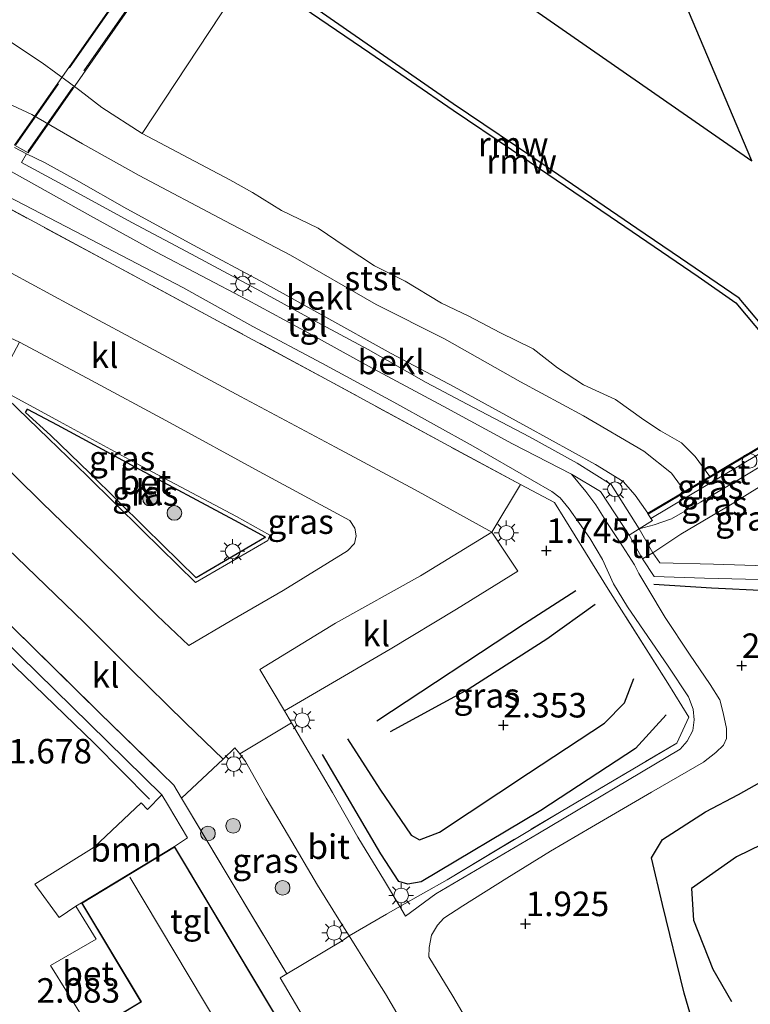
# Model space of a CAD drawing. Units: metres. Extents: x 139997 to 150000, y 487500 to 493750.
# Drawn here: x 143688 to 143762, y 492183 to 492284 of the extents above; entities that cross this region are included whole.
import ezdxf
from ezdxf.enums import TextEntityAlignment as Align

# ---------------------------------------------------------------- set-up
doc = ezdxf.new("R2010")
doc.units = ezdxf.units.M
doc.linetypes.add('IE-TERREINAFSCHEIDING', pattern=[10, 8, -2])
doc.layers.get('0').update_dxf_attribs({"lineweight": 25})
for name, color, linetype, lineweight in [('B-ME-GR-BOOM-GV-B6', 93, 'Continuous', 18), ('B-ME-GR-BOOM-S-B1', 93, 'Continuous', 18), ('B-ME-GW-KRUINLIJN-L-B1', 93, 'Continuous', 18), ('B-ME-GW-TEENLIJN-L-B1', 93, 'Continuous', 18), ('B-ME-IE-GRASLAND-GV-B6', 93, 'Continuous', 18), ('B-ME-IE-HULPGEOMETRIE-L-B1', 53, 'Continuous', 18), ('B-ME-IE-INRICHTINGSELEMENT-S-B1', 253, 'Continuous', 18), ('B-ME-IE-MEUBILAIR_WEGMEUBILAIR-LICHTMAST-S-B1', 8, 'Continuous', 18), ('B-ME-IE-TERREINAFSCHEIDING-DOORGANG-L-B1', 8, 'IE-TERREINAFSCHEIDING-KUNSTMATIG-OPEN', 18), ('B-ME-IE-TERREINAFSCHEIDING-RASTERHEKWERK-L-B1', 8, 'IE-TERREINAFSCHEIDING', 18), ('B-ME-IE-TERREINAFSCHEIDING-RASTERHEKWERK-L-B2', 8, 'IE-TERREINAFSCHEIDING', 18), ('B-ME-KG-KADASTRAAL-DAKRAND-L-B1', 13, 'Continuous', 18), ('B-ME-KG-KADASTRAAL-NOKLIJN-L-B1', 13, 'Continuous', 18), ('B-ME-KW-LOOPBRUG-GV-B7', 213, 'Continuous', 18), ('B-ME-OB-BEKLEDING-GV-B6', 253, 'Continuous', 18), ('B-ME-OB-WATERLIJN-L-B1', 133, 'OB-WATERLIJN', 18), ('B-ME-OG-BEBOUWING-GV-B6', 173, 'Continuous', 18), ('B-ME-OG-WATER-GV-B6', 153, 'Continuous', 18), ('B-ME-VH-VERH_SOORT-BETON-OVERIG-GV-B6', 8, 'IE-TERREINAFSCHEIDING-NATUURLIJK-HOUTWAL', 18), ('B-ME-VH-VERH_SOORT-BITUMEN-GV-B6', 8, 'IE-TERREINAFSCHEIDING-NATUURLIJK-HOUTWAL', 18), ('B-ME-VH-VERH_SOORT-KLINKERS-GV-B6', 8, 'IE-TERREINAFSCHEIDING-NATUURLIJK-HOUTWAL', 18), ('B-ME-VH-VERH_SOORT-TEGELS-GV-B6', 8, 'Continuous', 18)]:
    doc.layers.add(name, color=color, linetype=linetype, lineweight=lineweight)
for name, color, linetype in [('B-ME-GW-GRONDWERKLIJN-L-B1', 10, 'Continuous'), ('B-ME-GW-HOOGTEPUNT-S-B1', 10, 'Continuous'), ('B-ME-IE-TERREINAFSCHEIDING-HAAG-L-B1', 10, 'Continuous'), ('B-ME-KG-KADASTRAAL-OPNAMEDTMGRENS-L-B1', 10, 'Continuous'), ('B-ME-KW-REMMINGWERK-L-B1', 10, 'Continuous'), ('B-ME-OG-BREUK-L-B1', 10, 'Continuous'), ('B-ME-VV-KADEMUUR-GV-B6', 10, 'Continuous')]:
    doc.layers.add(name, color=color, linetype=linetype)
doc.styles.add('NLCS-ISO', font='NLCS-ISO.TTF')
doc.linetypes.add('IE-TERREINAFSCHEIDING-KUNSTMATIG-OPEN', pattern='A,7,-1.5,[67,NLCS.SHX,S=0.75,R=0,X=0,Y=0],-1.5', length=10)
doc.linetypes.add('IE-TERREINAFSCHEIDING-NATUURLIJK-HOUTWAL', pattern='A,7,-1.5,[67,NLCS.SHX,S=0.75,R=45,X=0,Y=0],-1.5,7,-1.5,[70,NLCS.SHX,S=0.75,R=0,X=0,Y=0],-1.5', length=20)
doc.linetypes.add('OB-WATERLIJN', pattern='A,10,[32,NLCS.SHX,S=2,R=0,X=0,Y=0],-12', length=22)

# ---------------------------------------------------------------- blocks, each defined once
blk = doc.blocks.new('hoogtepunt')
for p, q in [((-0.5, 0), (0.5, 0)), ((0, 0.5), (0, -0.5))]:
    blk.add_line(p, q)
blk = doc.blocks.new('boom')
h = blk.add_hatch(color=256)
edge = h.paths.add_edge_path()
edge.add_arc((0, 0), 0.75, 0, 360)
blk.add_circle((0, 0), 0.75)
blk = doc.blocks.new('lantaarnpaal')
for p, q in [((0, 0.75), (0, 1.25)), ((-0.75, 0), (-1.25, 0)), ((-0.88, 0.88), (-0.53, 0.53)), ((0.53, 0.53), (0.88, 0.88)), ((0.75, 0), (1.25, 0)), ((-0.53, -0.53), (-0.88, -0.88)), ((0, -0.75), (0, -1.25)), ((0.53, -0.53), (0.88, -0.88))]:
    blk.add_line(p, q)
blk.add_circle((0, 0), 0.75)
blk = doc.blocks.new('dtb')
blk.add_circle((0, 0), 0.75)

msp = doc.modelspace()

# ---------------------------------------------------------------- linework, layer by layer
at = {"layer": 'B-ME-GR-BOOM-GV-B6'}
msp.add_polyline3d([(143704.851, 492200.279, 1.955), (143703.525, 492199.398, 2.029), (143694.041, 492193.641, 2.052), (143693.473, 492193.306, 2.074), (143691.764, 492192.17, 2.033), (143689.287, 492195.558, 2.101), (143695.318, 492199.326, 2.033), (143700.138, 492203.855, 1.831), (143700.773, 492203.164, 1.853), (143702.239, 492204.665, 1.893), (143702.917, 492203.526, 1.895), (143704.851, 492200.279, 1.955)], dxfattribs=at)
at = {"layer": 'B-ME-GW-GRONDWERKLIJN-L-B1'}
for points in [[(143724.151, 492212.183, 2.105), (143739.199, 492222.111, 2.038), (143744.425, 492225.466, 2.015)], [(143753.643, 492212.811, 2.105), (143750.506, 492209.389, 2.105), (143740.84, 492203.068, 2.105), (143728.662, 492195.782, 2.083), (143727.317, 492195.551, 2.06), (143726.383, 492195.827, 2.083), (143724.533, 492198.642, 2.06), (143718.605, 492208.76, 2.015)], [(143773.663, 492209.264, 1.366), (143771.203, 492204.751, 1.34), (143765.91, 492200.807, 1.408), (143760.788, 492198.337, 1.453), (143756.197, 492195.123, 1.498), (143756.43, 492191.896, 1.52), (143758.392, 492186.879, 1.543), (143760.273, 492183.592, 1.543)]]:
    msp.add_polyline3d(points, dxfattribs=at)
at = {"layer": 'B-ME-GW-KRUINLIJN-L-B1'}
for points in [[(143751.754, 492233.349, 1.393), (143750.454, 492235.18, 1.371), (143749.243, 492236.581, 1.303), (143746.417, 492238.314, 1.326), (143739.409, 492242.182, 1.281), (143732.011, 492246.242, 1.303), (143725.612, 492249.637, 1.303), (143718.629, 492253.491, 1.348), (143712.697, 492256.804, 1.303), (143705.453, 492260.676, 1.438), (143698.66, 492264.39, 1.416), (143693.533, 492267.291, 1.371), (143690.253, 492269.091, 1.393), (143688.426, 492269.962, 1.393)], [(143766.212, 492237.931, 2.136), (143760.342, 492234.323, 2.091), (143755.111, 492231.237, 2.181), (143752.266, 492229.33, 2.293)]]:
    msp.add_polyline3d(points, dxfattribs=at)
at = {"layer": 'B-ME-GW-TEENLIJN-L-B1'}
for points in [[(143683.182, 492276.661, 0.114), (143683.549, 492276.491, 0.111), (143688.994, 492273.974, 0.043), (143694.156, 492271.012, 0.066), (143699.918, 492267.761, 0.021), (143708.664, 492263.157, 0.021), (143715.343, 492259.64, -0.024), (143724.062, 492254.623, -0.047), (143731.041, 492251.128, -0.024), (143738.789, 492246.755, -0.024), (143745.212, 492243.284, 0.021), (143751.354, 492239.692, 0.088), (143754.178, 492237.44, 0.201), (143755.077, 492236.18, 0.133), (143755.499, 492235.575, 0.083)], [(143750.885, 492231.765, 1.416), (143752.4, 492232.182, 1.461), (143754.157, 492232.78, 1.506), (143757.121, 492234.491, 1.54), (143760.85, 492236.677, 1.583), (143765.346, 492239.395, 1.663)]]:
    msp.add_polyline3d(points, dxfattribs=at)
at = {"layer": 'B-ME-IE-GRASLAND-GV-B6'}
for points in [[(143684.706, 492266.578, 1.507), (143695.046, 492261.208, 1.575), (143704.352, 492256.347, 1.53), (143711.494, 492252.373, 1.53), (143718.523, 492248.645, 1.53), (143725.867, 492244.662, 1.507), (143733.971, 492240.179, 1.462), (143741.981, 492235.571, 1.507), (143742.836, 492234.914, 1.53), (143743.75, 492233.811, 1.575), (143745.861, 492230.812, 1.62), (143747.124, 492228.641, 1.8), (143748.255, 492226.149, 2.16), (143749.699, 492223.829, 2.227), (143753.847, 492217.758, 2.205), (143755.913, 492214.644, 2.137), (143756.391, 492213.389, 2.092), (143756.481, 492212.309, 2.07), (143756.342, 492211.197, 2.002), (143755.779, 492210.133, 1.89), (143755.07, 492209.304, 1.912), (143740.543, 492200.694, 1.912), (143730.167, 492194.569, 1.912), (143727.078, 492192.29, 1.912), (143726.482, 492193.28, 1.918), (143731.303, 492196.011, 2.076), (143742.918, 492202.969, 2.076), (143754.726, 492209.911, 2.031), (143755.939, 492212.576, 2.256), (143753.792, 492216.048, 2.233), (143747.729, 492225.607, 2.256), (143745.418, 492229.339, 1.828), (143742.255, 492234.433, 1.626), (143738.797, 492236.284, 1.526), (143731.037, 492240.451, 1.536), (143719.285, 492246.851, 1.581), (143708.342, 492252.737, 1.603), (143697.285, 492258.694, 1.536), (143685.045, 492265.286, 1.558)], [(143687.72, 492250.791, 1.575), (143685.27, 492246.242, 1.53), (143691.791, 492242.702, 1.485), (143699.663, 492238.434, 1.462), (143709.833, 492233.016, 1.462), (143713.251, 492231.126, 1.507), (143713.03, 492230.575, 1.507), (143705.665, 492226.281, 1.62), (143700.263, 492231.586, 1.597), (143694.608, 492237.151, 1.485), (143690.673, 492240.968, 1.53), (143686.5, 492245.018, 1.462), (143683.888, 492242.387, 1.507), (143683.105, 492242.638, 1.58), (143684.19, 492246.85, 1.597), (143685.369, 492251.662, 1.53), (143686.777, 492251.22, 1.53), (143687.72, 492250.791, 1.575)], [(143691.574, 492242.365, 1.494), (143699.473, 492238.08, 1.468), (143709.641, 492232.662, 1.468), (143712.745, 492230.946, 1.513), (143712.708, 492230.853, 1.506), (143705.727, 492226.783, 1.613), (143700.545, 492231.873, 1.592), (143694.889, 492237.438, 1.479), (143690.887, 492241.299, 1.521), (143688.339, 492243.606, 1.521), (143688.55, 492243.962, 1.521), (143691.574, 492242.365, 1.494)], [(143690.887, 492241.299, 1.521), (143694.889, 492237.438, 1.479), (143700.545, 492231.873, 1.592), (143705.727, 492226.783, 1.613), (143712.708, 492230.853, 1.506), (143712.745, 492230.946, 1.513), (143709.641, 492232.662, 1.468), (143699.473, 492238.08, 1.468), (143691.574, 492242.365, 1.494), (143688.55, 492243.962, 1.521), (143688.339, 492243.606, 1.521), (143690.887, 492241.299, 1.521)], [(143765.346, 492239.395, 1.663), (143760.85, 492236.677, 1.583), (143757.121, 492234.491, 1.54), (143754.157, 492232.78, 1.506), (143752.4, 492232.182, 1.461), (143750.885, 492231.765, 1.416), (143752.246, 492232.618, 1.393), (143752.06, 492232.833, 1.393), (143764.762, 492240.382, 1.393), (143765.346, 492239.395, 1.663)], [(143766.212, 492237.931, 2.136), (143760.342, 492234.323, 2.091), (143755.111, 492231.237, 2.181), (143752.266, 492229.33, 2.293), (143750.885, 492231.765, 1.416), (143752.4, 492232.182, 1.461), (143754.157, 492232.78, 1.506), (143757.121, 492234.491, 1.54), (143760.85, 492236.677, 1.583), (143765.346, 492239.395, 1.663), (143766.212, 492237.931, 2.136)], [(143734.073, 492180.451, 2.001), (143731.897, 492184.138, 1.978), (143729.439, 492188.146, 1.933), (143729.463, 492189.095, 1.978), (143729.729, 492190.341, 1.933), (143730.335, 492191.377, 1.911), (143730.979, 492192.085, 1.911), (143732.906, 492193.338, 1.933), (143737.386, 492196.15, 1.911), (143741.852, 492198.906, 1.911), (143746.003, 492201.356, 1.911), (143752.142, 492204.916, 1.933), (143757.418, 492207.987, 1.933), (143758.703, 492208.978, 1.956), (143759.459, 492209.722, 2.001), (143759.775, 492210.387, 2.023), (143759.771, 492211.428, 2.046), (143759.441, 492213.028, 2.046), (143759.101, 492214.34, 2.158), (143758.11, 492215.889, 2.181), (143756.021, 492219.007, 2.203), (143753.526, 492222.724, 2.226), (143751.776, 492225.676, 2.248), (143750.855, 492227.201, 2.181), (143750.399, 492228.103, 2.113), (143749.775, 492229.052, 1.911), (143748.863, 492230.465, 1.641), (143747.651, 492232.299, 1.596), (143746.45, 492234.219, 1.506), (143745.441, 492235.584, 1.438), (143743.978, 492237.323, 1.393), (143746.953, 492235.573, 1.348), (143749.844, 492231.102, 1.438)], [(143771.124, 492229.623, 2.304), (143770.648, 492229.344, 2.332), (143770.977, 492228.842, 2.309), (143771.417, 492229.128, 2.309), (143771.754, 492228.557, 2.316), (143770.347, 492227.74, 2.316), (143767.689, 492227.892, 2.316), (143763.78, 492228.005, 2.338), (143758.452, 492228.158, 2.338), (143752.977, 492228.311, 2.383), (143752.266, 492229.33, 2.293), (143755.111, 492231.237, 2.181), (143760.342, 492234.323, 2.091), (143766.212, 492237.931, 2.136), (143766.98, 492236.632, 2.226), (143771.124, 492229.623, 2.304)], [(143726.482, 492193.28, 1.918), (143724.918, 492195.877, 1.935), (143722.217, 492200.333, 1.957), (143719.623, 492204.896, 1.912), (143715.46, 492211.991, 1.912), (143714.731, 492213.233, 1.912), (143718.383, 492215.36, 1.89), (143725.502, 492219.499, 1.8), (143732.255, 492223.574, 1.71), (143738.503, 492227.443, 1.665), (143735.857, 492231.439, 1.575), (143738.797, 492236.284, 1.526), (143742.255, 492234.433, 1.626), (143745.418, 492229.339, 1.828), (143747.729, 492225.607, 2.256), (143753.792, 492216.048, 2.233), (143755.939, 492212.576, 2.256), (143754.726, 492209.911, 2.031), (143742.918, 492202.969, 2.076), (143731.303, 492196.011, 2.076), (143726.482, 492193.28, 1.918)], [(143749.844, 492231.102, 1.438), (143751.209, 492228.711, 2.293), (143752.396, 492226.919, 2.428), (143757.55, 492226.729, 2.383), (143764.508, 492226.583, 2.383)], [(143686.032, 492220.547, 1.715), (143694.845, 492211.891, 1.76), (143702.239, 492204.665, 1.893), (143700.773, 492203.164, 1.853), (143700.138, 492203.855, 1.831), (143695.318, 492199.326, 2.033), (143689.287, 492195.558, 2.101), (143691.764, 492192.17, 2.033), (143693.473, 492193.306, 2.074), (143695.536, 492189.932, 1.984), (143690.878, 492187.255, 1.984), (143694.345, 492181.711, 2.007), (143670.354, 492167.308, 1.872)], [(143710.192, 492208.845, 1.912), (143710.75, 492208.044, 1.912), (143712.873, 492204.325, 1.912), (143715.136, 492200.486, 1.867), (143718.101, 492195.44, 1.957), (143720.452, 492191.689, 1.98), (143721.327, 492190.279, 1.966), (143720.608, 492189.782, 2.044), (143714.958, 492186.419, 1.999), (143708.47, 492197.22, 2.044), (143704.245, 492204.316, 1.912), (143708.471, 492208.292, 1.912), (143709.666, 492209.455, 1.89), (143710.192, 492208.845, 1.912)], [(143719.303, 492177.497, 2.054), (143714.28, 492186, 2.006), (143714.958, 492186.419, 1.999), (143720.608, 492189.782, 2.044), (143721.327, 492190.279, 1.966), (143723.379, 492186.97, 1.935), (143725.013, 492184.385, 1.935), (143727.35, 492180.439, 1.957)]]:
    msp.add_polyline3d(points, dxfattribs=at)
at = {"layer": 'B-ME-IE-HULPGEOMETRIE-L-B1'}
msp.add_line((143700.236, 492272.05, -0.429), (143718.5115, 492299.7558, -0.429), dxfattribs=at)
at = {"layer": 'B-ME-IE-TERREINAFSCHEIDING-DOORGANG-L-B1'}
for p, q in [((143725.134, 492192.495, 1.931), (143726.482, 492193.28, 1.918)), ((143721.327, 492190.279, 1.966), (143725.134, 492192.495, 1.931)), ((143720.608, 492189.782, 2.044), (143721.327, 492190.279, 1.966))]:
    msp.add_line(p, q, dxfattribs=at)
at = {"layer": 'B-ME-IE-TERREINAFSCHEIDING-HAAG-L-B1'}
for points in [[(143690.887, 492241.299, 1.521), (143688.339, 492243.606, 1.521), (143688.55, 492243.962, 1.521), (143691.574, 492242.365, 1.494)], [(143691.574, 492242.365, 1.494), (143699.473, 492238.08, 1.468), (143709.641, 492232.662, 1.468), (143712.745, 492230.946, 1.513), (143712.708, 492230.853, 1.506), (143705.727, 492226.783, 1.613), (143700.545, 492231.873, 1.592), (143694.889, 492237.438, 1.479), (143690.887, 492241.299, 1.521)], [(143700.978, 492204.203, 1.831), (143695.318, 492209.937, 1.741), (143686.226, 492218.714, 1.741), (143678.788, 492225.993, 1.831)], [(143776.05, 492205.27, 1.268), (143773.663, 492209.264, 1.366), (143772.763, 492210.771, 1.403), (143770.156, 492215.158, 1.425), (143768.886, 492216.932, 1.512), (143767.331, 492219.681, 2.097), (143763.909, 492225.44, 2.39), (143758.263, 492225.717, 2.412), (143752.381, 492226.091, 2.39)]]:
    msp.add_polyline3d(points, dxfattribs=at)
at = {"layer": 'B-ME-IE-TERREINAFSCHEIDING-RASTERHEKWERK-L-B1'}
for points in [[(143726.482, 492193.28, 1.918), (143731.303, 492196.011, 2.076), (143742.918, 492202.969, 2.076), (143754.726, 492209.911, 2.031), (143755.939, 492212.576, 2.256), (143753.792, 492216.048, 2.233), (143747.729, 492225.607, 2.256), (143745.418, 492229.339, 1.828), (143742.255, 492234.433, 1.626), (143738.797, 492236.284, 1.526), (143731.037, 492240.451, 1.536), (143719.285, 492246.851, 1.581), (143708.342, 492252.737, 1.603), (143697.285, 492258.694, 1.536), (143685.045, 492265.286, 1.558), (143682.654, 492260.894, 1.603), (143677.221, 492263.699, 1.699)], [(143677.622, 492229.385, 1.56), (143679.784, 492228.897, 1.549), (143679.963, 492228.721, 1.575), (143687.116, 492221.647, 1.729), (143695.926, 492212.995, 1.774), (143703.463, 492205.629, 1.909), (143704.245, 492204.316, 1.912), (143708.47, 492197.22, 2.044), (143714.958, 492186.419, 1.999), (143720.608, 492189.782, 2.044)]]:
    msp.add_polyline3d(points, dxfattribs=at)
at = {"layer": 'B-ME-IE-TERREINAFSCHEIDING-RASTERHEKWERK-L-B2'}
for points in [[(143601.224, 492363.882, 2.142), (143600.812, 492362.906, 2.169), (143609.967, 492357.017, 2.304), (143617.767, 492351.851, 2.304), (143626.283, 492346.083, 2.326), (143639.881, 492336.775, 2.326), (143649.552, 492330.128, 2.326), (143659.934, 492323, 2.326), (143671.19, 492315.365, 2.326), (143684.05, 492306.572, 2.326), (143692.636, 492300.695, 2.326), (143703.141, 492293.503, 2.326), (143687.348, 492270.894, 1.382)], [(143688.573, 492270.22, 1.381), (143704.265, 492292.733, 2.393), (143707.21, 492290.615, 2.416), (143707.78, 492291.452, 2.448)]]:
    msp.add_polyline3d(points, dxfattribs=at)
at = {"layer": 'B-ME-KG-KADASTRAAL-DAKRAND-L-B1'}
msp.add_polyline3d([(143703.507, 492199.329, 6.242), (143717.839, 492175.37, 6.219), (143714.48, 492173.353, 7.524), (143715.044, 492172.414, 4.644), (143712.33, 492170.784, 4.647), (143711.756, 492171.74, 7.527), (143708.42, 492169.737, 6.222), (143704.552, 492176.179, 6.132), (143699.427, 492173.102, 5.341), (143700.034, 492172.091, 5.026), (143676.049, 492157.868, 4.828), (143670.423, 492167.29, 4.873), (143694.327, 492181.643, 5.077), (143695.032, 492180.469, 5.071), (143700.159, 492183.548, 5.997), (143694.109, 492193.624, 6.154), (143703.507, 492199.329, 6.242)], dxfattribs=at)
at = {"layer": 'B-ME-KG-KADASTRAAL-NOKLIJN-L-B1'}
msp.add_line((143712.958, 492172.836, 8.368), (143698.982, 492196.273, 8.368), dxfattribs=at)
at = {"layer": 'B-ME-KG-KADASTRAAL-OPNAMEDTMGRENS-L-B1'}
msp.add_polyline3d([(143447.92, 492289.022, -0.429), (143484.783, 492310.358, -0.429), (143523.135, 492332.544, -0.429), (143561.487, 492354.729, -0.429), (143582.772, 492367.042, -0.429), (143604.056, 492379.354, -0.429), (143637.45, 492356.131, -0.429), (143670.844, 492332.907, -0.429), (143702.441, 492310.932, -0.429), (143718.5115, 492299.7558, -0.429), (143734.038, 492288.958, -0.429), (143762.346, 492269.271, -0.429), (143751.419, 492295.151, -0.429), (143740.492, 492321.03, -0.429), (143725.734, 492355.985, -0.429), (143721.335, 492366.404, -0.429), (143741.84, 492376.117, -0.429), (143762.346, 492385.83, -0.429), (143778.894, 492357.05, -0.429), (143795.443, 492328.27, -0.429), (143815.589, 492301.649, -0.429), (143835.59, 492288.511, -0.429), (143855.59, 492275.373, -0.429), (143888.977, 492253.442, -0.429)], dxfattribs=at)
at = {"layer": 'B-ME-KW-LOOPBRUG-GV-B7'}
msp.add_polyline3d([(143699.8, 492297.252, 2.457), (143708.019, 492291.624, 2.457), (143707.235, 492290.474, 2.412), (143704.289, 492292.593, 2.39), (143688.604, 492270.089, 1.377), (143687.202, 492270.86, 1.377), (143703.002, 492293.478, 2.322), (143692.58, 492300.613, 2.322), (143683.993, 492306.49, 2.322)], dxfattribs=at)
at = {"layer": 'B-ME-KW-REMMINGWERK-L-B1'}
msp.add_line((143769.998, 492244.594, 2.361), (143761.073, 492255.264, 2.181), dxfattribs=at)
for points in [[(143761.073, 492255.264, 2.181), (143755.092, 492259.357, 2.181), (143750.633, 492262.372, 2.203), (143741.409, 492268.68, 2.203), (143731.908, 492275.074, 2.181), (143718.175, 492284.62, 2.181), (143707.972, 492291.411, 2.181)], [(143707.656, 492291.003, 1.033), (143714.068, 492286.644, 1.033), (143723.428, 492280.287, 1.033), (143731.923, 492274.439, 1.033), (143737.854, 492270.426, 1.011), (143747.909, 492263.596, 1.348), (143756.908, 492257.478, 1.281), (143760.739, 492254.806, 1.258), (143769.513, 492244.308, 1.236)]]:
    msp.add_polyline3d(points, dxfattribs=at)
at = {"layer": 'B-ME-OB-BEKLEDING-GV-B6'}
for points in [[(143686.719, 492281.462, -0.429), (143690.02, 492279.268, -0.429), (143692.83, 492277.212, -0.429), (143693.855, 492276.428, -0.429)], [(143683.549, 492276.491, 0.111), (143688.994, 492273.974, 0.043), (143694.156, 492271.012, 0.066), (143699.918, 492267.761, 0.021), (143708.664, 492263.157, 0.021), (143715.343, 492259.64, -0.024), (143724.062, 492254.623, -0.047), (143731.041, 492251.128, -0.024), (143738.789, 492246.755, -0.024), (143745.212, 492243.284, 0.021), (143751.354, 492239.692, 0.088), (143754.178, 492237.44, 0.201), (143755.077, 492236.18, 0.133), (143755.499, 492235.575, 0.083)], [(143693.855, 492276.428, -0.429), (143696.099, 492274.711, -0.429), (143700.236, 492272.05, -0.429), (143704.415, 492269.842, -0.429), (143709.155, 492267.345, -0.429), (143711.458, 492266.047, -0.429), (143714.427, 492264.205, -0.429), (143718.16, 492262.398, -0.429), (143720.904, 492260.538, -0.429), (143723.905, 492258.553, -0.429), (143727.033, 492257.006, -0.429), (143730.731, 492254.763, -0.429), (143733.505, 492253.426, -0.429), (143736.672, 492251.772, -0.429), (143740.061, 492250.106, -0.429), (143742.567, 492248.182, -0.429), (143745.205, 492246.441, -0.429), (143748.469, 492244.936, -0.429), (143751.36, 492242.856, -0.429), (143753.04, 492241.745, -0.429), (143755.207, 492240.54, -0.429), (143756.582, 492239.137, -0.429), (143758.082, 492237.109, -0.429), (143757.09, 492236.52, -0.047), (143755.499, 492235.575, 0.083), (143755.077, 492236.18, 0.133), (143754.178, 492237.44, 0.201), (143751.354, 492239.692, 0.088), (143745.212, 492243.284, 0.021), (143738.789, 492246.755, -0.024), (143731.041, 492251.128, -0.024), (143724.062, 492254.623, -0.047), (143715.343, 492259.64, -0.024), (143708.664, 492263.157, 0.021), (143699.918, 492267.761, 0.021), (143694.156, 492271.012, 0.066), (143688.994, 492273.974, 0.043), (143683.549, 492276.491, 0.111)], [(143755.499, 492235.575, 0.083), (143751.754, 492233.349, 1.393), (143750.454, 492235.18, 1.371), (143749.243, 492236.581, 1.303), (143746.417, 492238.314, 1.326), (143739.409, 492242.182, 1.281), (143732.011, 492246.242, 1.303), (143725.612, 492249.637, 1.303), (143718.629, 492253.491, 1.348), (143712.697, 492256.804, 1.303), (143705.453, 492260.676, 1.438), (143698.66, 492264.39, 1.416), (143693.533, 492267.291, 1.371), (143690.253, 492269.091, 1.393), (143688.426, 492269.962, 1.393), (143687.204, 492270.632, 1.393)], [(143751.754, 492233.349, 1.393), (143751.801, 492233.27, 1.393), (143752.06, 492232.833, 1.393), (143752.246, 492232.618, 1.393), (143750.885, 492231.765, 1.416), (143748.02, 492236.265, 1.393), (143744.558, 492238.442, 1.416), (143739.695, 492241.132, 1.416), (143733.987, 492244.13, 1.416), (143729.173, 492246.684, 1.416), (143723.261, 492250.036, 1.438), (143717.113, 492253.347, 1.483), (143712.278, 492255.975, 1.483), (143704.746, 492260.014, 1.506), (143699.178, 492262.975, 1.461), (143692.509, 492266.626, 1.483), (143687.924, 492269.111, 1.393), (143688.426, 492269.962, 1.393), (143690.253, 492269.091, 1.393), (143693.533, 492267.291, 1.371), (143698.66, 492264.39, 1.416), (143705.453, 492260.676, 1.438), (143712.697, 492256.804, 1.303), (143718.629, 492253.491, 1.348), (143725.612, 492249.637, 1.303), (143732.011, 492246.242, 1.303), (143739.409, 492242.182, 1.281), (143746.417, 492238.314, 1.326), (143749.243, 492236.581, 1.303), (143750.454, 492235.18, 1.371), (143751.754, 492233.349, 1.393)]]:
    msp.add_polyline3d(points, dxfattribs=at)
at = {"layer": 'B-ME-OB-WATERLIJN-L-B1'}
msp.add_line((143758.082, 492237.109, -0.429), (143764.457, 492240.898, -0.429), dxfattribs=at)
for points in [[(143693.855, 492276.428, -0.429), (143692.83, 492277.212, -0.429), (143690.02, 492279.268, -0.429), (143686.719, 492281.462, -0.429), (143686.264, 492282.116, -0.429), (143685.758, 492282.842, -0.429), (143684.787, 492284.069, -0.429), (143682.872, 492284.735, -0.429), (143681.678, 492284.416, -0.429), (143680.475, 492283.893, -0.429), (143678.84, 492283.697, -0.429), (143674.561, 492286.481, -0.429), (143668.565, 492289.625, -0.429), (143662.694, 492292.914, -0.429), (143657.995, 492294.926, -0.429)], [(143748.469, 492244.936, -0.429), (143745.205, 492246.441, -0.429), (143742.567, 492248.182, -0.429), (143740.061, 492250.106, -0.429), (143736.672, 492251.772, -0.429), (143733.505, 492253.426, -0.429), (143730.731, 492254.763, -0.429), (143727.033, 492257.006, -0.429), (143723.905, 492258.553, -0.429), (143720.904, 492260.538, -0.429), (143718.16, 492262.398, -0.429), (143714.427, 492264.205, -0.429), (143711.458, 492266.047, -0.429), (143709.155, 492267.345, -0.429), (143704.415, 492269.842, -0.429), (143700.236, 492272.05, -0.429), (143696.099, 492274.711, -0.429), (143693.855, 492276.428, -0.429)], [(143758.082, 492237.109, -0.429), (143756.582, 492239.137, -0.429), (143755.207, 492240.54, -0.429), (143753.04, 492241.745, -0.429), (143751.36, 492242.856, -0.429), (143748.469, 492244.936, -0.429)]]:
    msp.add_polyline3d(points, dxfattribs=at)
at = {"layer": 'B-ME-OG-BEBOUWING-GV-B6'}
for points in [[(143752.266, 492229.33, 2.293), (143751.209, 492228.711, 2.293), (143749.844, 492231.102, 1.438), (143750.885, 492231.765, 1.416), (143752.266, 492229.33, 2.293)], [(143709.508, 492170.332, 2.052), (143708.403, 492169.668, 2.052), (143705.765, 492174.061, 2.052), (143704.534, 492176.11, 2.052), (143699.495, 492173.084, 2.052), (143700.102, 492172.073, 2.052), (143692.632, 492167.644, 2.059), (143690.699, 492166.498, 2.061), (143676.031, 492157.799, 2.074), (143670.354, 492167.308, 1.872), (143694.345, 492181.711, 2.007), (143695.049, 492180.538, 2.007), (143700.091, 492183.565, 2.007), (143694.041, 492193.641, 2.052), (143703.525, 492199.398, 2.029), (143717.907, 492175.353, 2.029), (143714.546, 492173.334, 2.052), (143715.11, 492172.395, 2.052), (143712.309, 492170.714, 2.052), (143711.735, 492171.669, 2.052), (143709.508, 492170.332, 2.052)]]:
    msp.add_polyline3d(points, dxfattribs=at)
at = {"layer": 'B-ME-OG-BREUK-L-B1'}
for points in [[(143746.391, 492224.055, 2.195), (143741.452, 492220.51, 2.285), (143733.548, 492215.457, 2.308), (143725.497, 492211.092, 2.24)], [(143721.153, 492210.378, 2.128), (143724.434, 492205.245, 2.24), (143727.638, 492200.553, 2.33), (143728.493, 492200.057, 2.308), (143730.523, 492200.869, 2.308), (143739.596, 492206.852, 2.308), (143747.329, 492211.954, 2.33), (143749.391, 492214.025, 2.33), (143750.319, 492216.517, 2.263)], [(143757.346, 492178.044, 1.678), (143755.453, 492184.442, 1.745), (143753.268, 492193.483, 1.678), (143752.146, 492198.237, 1.835), (143753.255, 492200.122, 1.858), (143757.637, 492202.934, 1.88), (143760.986, 492204.703, 1.79), (143764.822, 492206.821, 1.813), (143768.821, 492209.889, 1.723)]]:
    msp.add_polyline3d(points, dxfattribs=at)
at = {"layer": 'B-ME-OG-WATER-GV-B6'}
for points in [[(143700.236, 492272.05, -0.429), (143718.5115, 492299.7558, -0.429), (143734.038, 492288.958, -0.429), (143762.346, 492269.271, -0.429), (143751.419, 492295.151, -0.429), (143740.492, 492321.03, -0.429), (143725.734, 492355.985, -0.429), (143721.335, 492366.404, -0.429), (143741.84, 492376.117, -0.429), (143762.346, 492385.83, -0.429), (143778.894, 492357.05, -0.429), (143795.443, 492328.27, -0.429), (143815.589, 492301.649, -0.429), (143835.59, 492288.511, -0.429), (143855.59, 492275.373, -0.429), (143888.977, 492253.442, -0.429)], [(143718.5115, 492299.7558, -0.429), (143700.236, 492272.05, -0.429), (143696.099, 492274.711, -0.429), (143693.855, 492276.428, -0.429), (143692.83, 492277.212, -0.429), (143690.02, 492279.268, -0.429), (143686.719, 492281.462, -0.429)], [(143764.457, 492240.898, -0.429), (143758.082, 492237.109, -0.429), (143756.582, 492239.137, -0.429), (143755.207, 492240.54, -0.429), (143753.04, 492241.745, -0.429), (143751.36, 492242.856, -0.429), (143748.469, 492244.936, -0.429), (143745.205, 492246.441, -0.429), (143742.567, 492248.182, -0.429), (143740.061, 492250.106, -0.429), (143736.672, 492251.772, -0.429), (143733.505, 492253.426, -0.429), (143730.731, 492254.763, -0.429), (143727.033, 492257.006, -0.429), (143723.905, 492258.553, -0.429), (143720.904, 492260.538, -0.429), (143718.16, 492262.398, -0.429), (143714.427, 492264.205, -0.429), (143711.458, 492266.047, -0.429), (143709.155, 492267.345, -0.429), (143704.415, 492269.842, -0.429), (143700.236, 492272.05, -0.429)]]:
    msp.add_polyline3d(points, dxfattribs=at)
at = {"layer": 'B-ME-VH-VERH_SOORT-BETON-OVERIG-GV-B6'}
for points in [[(143686.9, 492257.819, 1.597), (143692.904, 492254.542, 1.597), (143701.923, 492249.738, 1.575), (143710.23, 492245.232, 1.575), (143719.92, 492240.078, 1.575), (143728.032, 492235.724, 1.575), (143735.857, 492231.439, 1.575), (143728.596, 492226.987, 1.665), (143719.914, 492222.156, 1.71), (143712.215, 492217.437, 1.755), (143714.731, 492213.233, 1.912), (143715.46, 492211.991, 1.912), (143710.192, 492208.845, 1.912), (143709.666, 492209.455, 1.89), (143708.471, 492208.292, 1.912), (143704.649, 492212.001, 1.845), (143698.981, 492217.561, 1.8), (143694.34, 492222.174, 1.687), (143688.414, 492227.926, 1.62), (143683.755, 492232.388, 1.642)], [(143683.105, 492242.638, 1.58), (143682.799, 492241.452, 1.575), (143684.7, 492239.661, 1.642), (143690, 492234.456, 1.642), (143695.317, 492229.275, 1.71), (143701.756, 492222.945, 1.822), (143704.993, 492219.885, 1.822), (143709.352, 492222.443, 1.822), (143714.595, 492225.471, 1.71), (143721.153, 492229.537, 1.665), (143721.86, 492230.26, 1.665), (143722.025, 492231.043, 1.665), (143721.904, 492231.815, 1.665), (143721.374, 492232.605, 1.665), (143712.165, 492237.616, 1.552), (143703.066, 492242.55, 1.62), (143694.612, 492247.133, 1.597), (143687.72, 492250.791, 1.575), (143686.777, 492251.22, 1.53), (143685.369, 492251.662, 1.53), (143684.19, 492246.85, 1.597), (143683.105, 492242.638, 1.58)], [(143764.762, 492240.382, 1.393), (143752.06, 492232.833, 1.393), (143751.801, 492233.27, 1.393), (143764.498, 492240.816, 1.393), (143764.762, 492240.382, 1.393)], [(143694.345, 492181.711, 2.007), (143690.878, 492187.255, 1.984), (143695.536, 492189.932, 1.984), (143693.473, 492193.306, 2.074), (143694.041, 492193.641, 2.052), (143700.091, 492183.565, 2.007), (143695.049, 492180.538, 2.007), (143694.345, 492181.711, 2.007)]]:
    msp.add_polyline3d(points, dxfattribs=at)
at = {"layer": 'B-ME-VH-VERH_SOORT-BITUMEN-GV-B6'}
for points in [[(143686.019, 492268.655, 1.438), (143694.957, 492263.645, 1.438), (143701.624, 492260.002, 1.483), (143710.925, 492255.098, 1.438), (143717.196, 492251.703, 1.461), (143723.284, 492248.328, 1.461), (143730.911, 492244.261, 1.393), (143737.98, 492240.413, 1.393), (143743.978, 492237.323, 1.393), (143745.441, 492235.584, 1.438), (143746.45, 492234.219, 1.506), (143747.651, 492232.299, 1.596), (143748.863, 492230.465, 1.641), (143749.775, 492229.052, 1.911), (143750.399, 492228.103, 2.113), (143750.855, 492227.201, 2.181), (143751.776, 492225.676, 2.248), (143753.526, 492222.724, 2.226), (143756.021, 492219.007, 2.203), (143758.11, 492215.889, 2.181), (143759.101, 492214.34, 2.158), (143759.441, 492213.028, 2.046), (143759.771, 492211.428, 2.046), (143759.775, 492210.387, 2.023), (143759.459, 492209.722, 2.001), (143758.703, 492208.978, 1.956), (143757.418, 492207.987, 1.933), (143752.142, 492204.916, 1.933), (143746.003, 492201.356, 1.911), (143741.852, 492198.906, 1.911), (143737.386, 492196.15, 1.911), (143732.906, 492193.338, 1.933), (143730.979, 492192.085, 1.911), (143730.335, 492191.377, 1.911), (143729.729, 492190.341, 1.933), (143729.463, 492189.095, 1.978), (143729.439, 492188.146, 1.933), (143731.897, 492184.138, 1.978), (143734.073, 492180.451, 2.001)], [(143727.35, 492180.439, 1.957), (143725.013, 492184.385, 1.935), (143723.379, 492186.97, 1.935), (143721.327, 492190.279, 1.966), (143725.134, 492192.495, 1.931), (143726.482, 492193.28, 1.918), (143727.078, 492192.29, 1.912), (143730.167, 492194.569, 1.912), (143740.543, 492200.694, 1.912), (143755.07, 492209.304, 1.912), (143755.779, 492210.133, 1.89), (143756.342, 492211.197, 2.002), (143756.481, 492212.309, 2.07), (143756.391, 492213.389, 2.092), (143755.913, 492214.644, 2.137), (143753.847, 492217.758, 2.205), (143749.699, 492223.829, 2.227), (143748.255, 492226.149, 2.16), (143747.124, 492228.641, 1.8), (143745.861, 492230.812, 1.62), (143743.75, 492233.811, 1.575), (143742.836, 492234.914, 1.53), (143741.981, 492235.571, 1.507), (143733.971, 492240.179, 1.462), (143725.867, 492244.662, 1.507), (143718.523, 492248.645, 1.53), (143711.494, 492252.373, 1.53), (143704.352, 492256.347, 1.53), (143695.046, 492261.208, 1.575), (143684.706, 492266.578, 1.507)], [(143726.482, 492193.28, 1.918), (143725.134, 492192.495, 1.931), (143721.327, 492190.279, 1.966), (143720.452, 492191.689, 1.98), (143718.101, 492195.44, 1.957), (143715.136, 492200.486, 1.867), (143712.873, 492204.325, 1.912), (143710.75, 492208.044, 1.912), (143710.192, 492208.845, 1.912), (143715.46, 492211.991, 1.912), (143719.623, 492204.896, 1.912), (143722.217, 492200.333, 1.957), (143724.918, 492195.877, 1.935), (143726.482, 492193.28, 1.918)]]:
    msp.add_polyline3d(points, dxfattribs=at)
at = {"layer": 'B-ME-VH-VERH_SOORT-KLINKERS-GV-B6'}
for points in [[(143685.045, 492265.286, 1.558), (143697.285, 492258.694, 1.536), (143708.342, 492252.737, 1.603), (143719.285, 492246.851, 1.581), (143731.037, 492240.451, 1.536), (143738.797, 492236.284, 1.526)], [(143738.797, 492236.284, 1.526), (143735.857, 492231.439, 1.575), (143728.032, 492235.724, 1.575), (143719.92, 492240.078, 1.575), (143710.23, 492245.232, 1.575), (143701.923, 492249.738, 1.575), (143692.904, 492254.542, 1.597), (143686.9, 492257.819, 1.597)], [(143687.72, 492250.791, 1.575), (143694.612, 492247.133, 1.597), (143703.066, 492242.55, 1.62), (143712.165, 492237.616, 1.552), (143721.374, 492232.605, 1.665), (143721.904, 492231.815, 1.665), (143722.025, 492231.043, 1.665), (143721.86, 492230.26, 1.665), (143721.153, 492229.537, 1.665), (143714.595, 492225.471, 1.71), (143709.352, 492222.443, 1.822), (143704.993, 492219.885, 1.822), (143701.756, 492222.945, 1.822), (143695.317, 492229.275, 1.71), (143690, 492234.456, 1.642), (143684.7, 492239.661, 1.642)], [(143686.5, 492245.018, 1.462), (143690.673, 492240.968, 1.53), (143694.608, 492237.151, 1.485), (143700.263, 492231.586, 1.597), (143705.665, 492226.281, 1.62), (143713.03, 492230.575, 1.507), (143713.251, 492231.126, 1.507), (143709.833, 492233.016, 1.462), (143699.663, 492238.434, 1.462), (143691.791, 492242.702, 1.485), (143685.27, 492246.242, 1.53)], [(143708.471, 492208.292, 1.912), (143704.245, 492204.316, 1.912), (143703.463, 492205.629, 1.909), (143695.926, 492212.995, 1.774), (143687.116, 492221.647, 1.729), (143679.963, 492228.721, 1.575), (143683.755, 492232.388, 1.642), (143688.414, 492227.926, 1.62), (143694.34, 492222.174, 1.687), (143698.981, 492217.561, 1.8), (143704.649, 492212.001, 1.845), (143708.471, 492208.292, 1.912)], [(143714.731, 492213.233, 1.912), (143712.215, 492217.437, 1.755), (143719.914, 492222.156, 1.71), (143728.596, 492226.987, 1.665), (143735.857, 492231.439, 1.575), (143738.503, 492227.443, 1.665), (143732.255, 492223.574, 1.71), (143725.502, 492219.499, 1.8), (143718.383, 492215.36, 1.89), (143714.731, 492213.233, 1.912)]]:
    msp.add_polyline3d(points, dxfattribs=at)
at = {"layer": 'B-ME-VH-VERH_SOORT-TEGELS-GV-B6'}
for points in [[(143687.204, 492270.632, 1.393), (143688.426, 492269.962, 1.393)], [(143688.426, 492269.962, 1.393), (143687.924, 492269.111, 1.393), (143692.509, 492266.626, 1.483), (143699.178, 492262.975, 1.461), (143704.746, 492260.014, 1.506), (143712.278, 492255.975, 1.483), (143717.113, 492253.347, 1.483), (143723.261, 492250.036, 1.438), (143729.173, 492246.684, 1.416), (143733.987, 492244.13, 1.416), (143739.695, 492241.132, 1.416), (143744.558, 492238.442, 1.416), (143748.02, 492236.265, 1.393), (143750.885, 492231.765, 1.416), (143749.844, 492231.102, 1.438), (143746.953, 492235.573, 1.348), (143743.978, 492237.323, 1.393), (143737.98, 492240.413, 1.393), (143730.911, 492244.261, 1.393), (143723.284, 492248.328, 1.461), (143717.196, 492251.703, 1.461), (143710.925, 492255.098, 1.438), (143701.624, 492260.002, 1.483), (143694.957, 492263.645, 1.438), (143686.019, 492268.655, 1.438)], [(143771.754, 492228.557, 2.316), (143772.462, 492227.36, 2.316), (143770.819, 492226.416, 2.316), (143768.045, 492226.495, 2.316), (143764.508, 492226.583, 2.383), (143757.55, 492226.729, 2.383), (143752.396, 492226.919, 2.428), (143751.209, 492228.711, 2.293), (143752.266, 492229.33, 2.293), (143752.977, 492228.311, 2.383), (143758.452, 492228.158, 2.338), (143763.78, 492228.005, 2.338), (143767.689, 492227.892, 2.316), (143770.347, 492227.74, 2.316), (143771.754, 492228.557, 2.316)], [(143687.116, 492221.647, 1.729), (143695.926, 492212.995, 1.774), (143703.463, 492205.629, 1.909), (143704.245, 492204.316, 1.912), (143708.47, 492197.22, 2.044), (143714.958, 492186.419, 1.999), (143714.28, 492186, 2.006), (143719.303, 492177.497, 2.054)], [(143717.907, 492175.353, 2.029), (143703.525, 492199.398, 2.029), (143704.851, 492200.279, 1.955), (143702.917, 492203.526, 1.895), (143702.239, 492204.665, 1.893), (143694.845, 492211.891, 1.76), (143686.032, 492220.547, 1.715)]]:
    msp.add_polyline3d(points, dxfattribs=at)
at = {"layer": 'B-ME-VV-KADEMUUR-GV-B6'}
msp.add_polyline3d([(143764.498, 492240.816, 1.393), (143751.801, 492233.27, 1.393), (143751.754, 492233.349, 1.393), (143755.499, 492235.575, 0.083), (143757.09, 492236.52, -0.047), (143758.082, 492237.109, -0.429), (143764.457, 492240.898, -0.429)], dxfattribs=at)

# ---------------------------------------------------------------- block references
at = {"layer": 'B-ME-GR-BOOM-S-B1', "rotation": 90}
for p in [(143701.029, 492234.848, 1.67), (143703.508, 492233.385, 1.67), (143709.498, 492201.497, 1.969), (143706.924, 492200.719, 1.969), (143714.535, 492195.179, 2.014)]:
    msp.add_blockref('boom', p, dxfattribs=at)
at = {"layer": 'B-ME-GW-HOOGTEPUNT-S-B1', "rotation": 90}
for p in [(143741.425, 492229.539, 1.745), (143741.425, 492229.539, 1.745), (143761.331, 492217.827, 2.218), (143761.331, 492217.827, 2.218), (143737.035, 492211.757, 2.353), (143737.035, 492211.757, 2.353), (143739.299, 492191.517, 1.925), (143739.299, 492191.517, 1.925)]:
    msp.add_blockref('hoogtepunt', p, dxfattribs=at)
at = {"layer": 'B-ME-IE-INRICHTINGSELEMENT-S-B1', "rotation": 90}
msp.add_blockref('dtb', (143762.136, 492238.69, 1.535), dxfattribs=at)
at = {"layer": 'B-ME-IE-MEUBILAIR_WEGMEUBILAIR-LICHTMAST-S-B1', "rotation": 90}
for p in [(143710.479, 492256.746, 1.423), (143748.41, 492235.797, 1.423), (143737.339, 492231.355, 1.618), (143709.446, 492229.471, 1.647), (143716.533, 492212.271, 1.956), (143709.565, 492207.792, 1.866), (143726.621, 492194.403, 2.001), (143719.789, 492190.594, 2.113)]:
    msp.add_blockref('lantaarnpaal', p, dxfattribs=at)

# ---------------------------------------------------------------- texts
at = {"layer": 'B-ME-GR-BOOM-GV-B6', "ltscale": 0.2, "style": 'NLCS-ISO'}
msp.add_text('bmn', height=2.5, dxfattribs=at).set_placement((143698.5981, 492199.0973), align=Align.MIDDLE_CENTER)
at = {"layer": 'B-ME-GW-HOOGTEPUNT-S-B1', "ltscale": 0.2, "style": 'NLCS-ISO'}
for s, p in [('1.745', (143741.425, 492229.539, 1.745)), ('1.745', (143741.425, 492229.539, 1.745)), ('2.218', (143761.331, 492217.827, 2.218)), ('2.218', (143761.331, 492217.827, 2.218)), ('2.353', (143737.035, 492211.757, 2.353)), ('2.353', (143737.035, 492211.757, 2.353)), ('1.678', (143686.589, 492207.073, 1.678)), ('1.678', (143686.589, 492207.073, 1.678)), ('1.925', (143739.299, 492191.517, 1.925)), ('1.925', (143739.299, 492191.517, 1.925)), ('2.083', (143689.459, 492182.692, 2.083)), ('2.083', (143689.459, 492182.692, 2.083))]:
    msp.add_text(s, height=2.5, dxfattribs=at).set_placement(p, align=Align.BOTTOM_LEFT)
at = {"layer": 'B-ME-IE-GRASLAND-GV-B6', "ltscale": 0.2, "style": 'NLCS-ISO'}
for p in [(143698.178, 492238.9715), (143700.542, 492235.3725), (143700.542, 492235.3725), (143758.1155, 492236.0735), (143758.5485, 492234.3625), (143716.371, 492232.499), (143762.01, 492232.8355), (143735.335, 492214.782), (143712.786, 492197.937)]:
    msp.add_text('gras', height=2.5, dxfattribs=at).set_placement(p, align=Align.MIDDLE_CENTER)
at = {"layer": 'B-ME-KW-REMMINGWERK-L-B1', "ltscale": 0.2, "style": 'NLCS-ISO'}
for p in [(143738.0374, 492270.9683), (143738.8887, 492269.2208)]:
    msp.add_text('rmw', height=2.5, dxfattribs=at).set_placement(p, align=Align.MIDDLE_CENTER)
at = {"layer": 'B-ME-OB-BEKLEDING-GV-B6', "ltscale": 0.2, "style": 'NLCS-ISO'}
for s, p in [('stst', (143723.7363, 492257.3116)), ('bekl', (143718.2963, 492255.3494)), ('bekl', (143725.6045, 492248.7665))]:
    msp.add_text(s, height=2.5, dxfattribs=at).set_placement(p, align=Align.MIDDLE_CENTER)
at = {"layer": 'B-ME-OG-BEBOUWING-GV-B6', "ltscale": 0.2, "style": 'NLCS-ISO'}
msp.add_text('tr', height=2.5, dxfattribs=at).set_placement((143751.294, 492230.0476), align=Align.MIDDLE_CENTER)
at = {"layer": 'B-ME-VH-VERH_SOORT-BETON-OVERIG-GV-B6', "ltscale": 0.2, "style": 'NLCS-ISO'}
for p in [(143700.5426, 492236.543), (143759.5766, 492237.5366), (143694.7197, 492186.4574)]:
    msp.add_text('bet', height=2.5, dxfattribs=at).set_placement(p, align=Align.MIDDLE_CENTER)
at = {"layer": 'B-ME-VH-VERH_SOORT-BITUMEN-GV-B6', "ltscale": 0.2, "style": 'NLCS-ISO'}
msp.add_text('bit', height=2.5, dxfattribs=at).set_placement((143719.2248, 492199.3757), align=Align.MIDDLE_CENTER)
at = {"layer": 'B-ME-VH-VERH_SOORT-KLINKERS-GV-B6', "ltscale": 0.2, "style": 'NLCS-ISO'}
for p in [(143696.3807, 492249.414), (143700.9689, 492235.4742), (143724.0687, 492221.0361), (143696.4828, 492216.8285)]:
    msp.add_text('kl', height=2.5, dxfattribs=at).set_placement(p, align=Align.MIDDLE_CENTER)
at = {"layer": 'B-ME-VH-VERH_SOORT-TEGELS-GV-B6', "ltscale": 0.2, "style": 'NLCS-ISO'}
for p in [(143717.0593, 492252.602), (143705.1516, 492191.7688)]:
    msp.add_text('tgl', height=2.5, dxfattribs=at).set_placement(p, align=Align.MIDDLE_CENTER)

doc.saveas('drawing.dxf')
